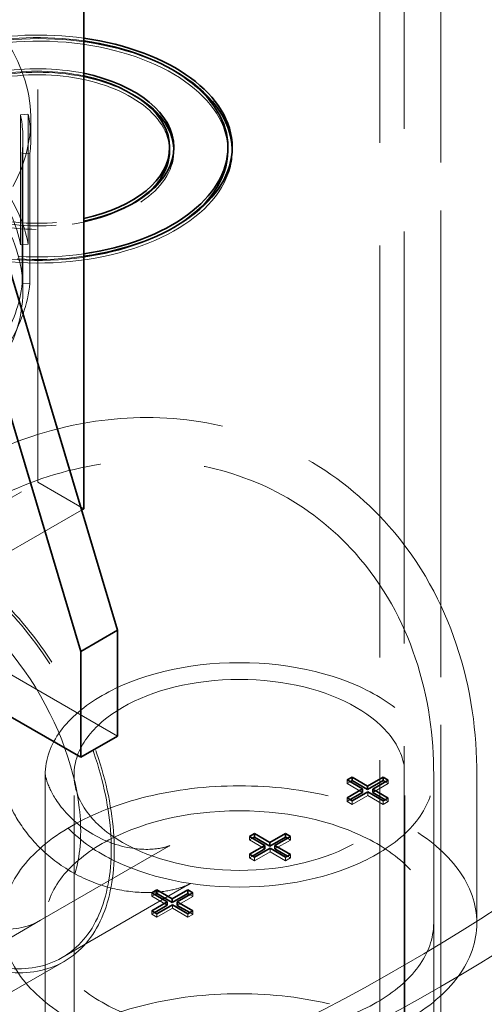
# Model space of a CAD drawing. Units: millimetres. Extents: x 4556 to 10885, y 9946 to 14892.
# Drawn here: x 10557 to 10665, y 12346 to 12574 of the extents above; entities that cross this region are included whole.
import ezdxf

# ---------------------------------------------------------------- set-up
doc = ezdxf.new("R2010")
doc.units = ezdxf.units.MM
doc.header["$LTSCALE"] = 44
doc.linetypes.add('DASHED', pattern=[0.2068, 0.1655, -0.0413])
doc.layers.add('Hidden (ISO)', color=1, linetype='DASHED', lineweight=18, true_color=0xff0000)
doc.layers.add('Visible (ISO)', color=7, linetype='Continuous', lineweight=35)

msp = doc.modelspace()

# ---------------------------------------------------------------- linework, layer by layer
at = {"layer": 'Hidden (ISO)', "ltscale": 13.09639}
for p, q in [((10654.91, 11707.01), (10654.91, 12768.46)), ((10654.91, 12768.46), (10654.91, 11707.01)), ((10646.43, 12763.56), (10646.43, 11702.12)), ((10640.77, 12760.3), (10640.77, 11698.85))]:
    msp.add_line(p, q, dxfattribs=at)
at = {"layer": 'Hidden (ISO)', "ltscale": 12.49194}
msp.add_line((10561.57, 12467.17), (10561.57, 12720.29), dxfattribs=at)
at = {"layer": 'Hidden (ISO)', "ltscale": 0.228988}
for p, q in [((10557.54, 12552.26), (10559.33, 12552.38)), ((10557.92, 12543.37), (10559.72, 12543.3)), ((10559.33, 12522.29), (10557.54, 12522.17)), ((10557.92, 12513.27), (10559.72, 12513.21))]:
    msp.add_line(p, q, dxfattribs=at)
at = {"layer": 'Hidden (ISO)', "ltscale": 4.677546}
for p, q in [((10557.54, 12522.17), (10557.54, 12552.26)), ((10559.33, 12552.38), (10559.33, 12522.29)), ((10557.92, 12513.27), (10557.92, 12543.37)), ((10559.72, 12513.21), (10559.72, 12543.3))]:
    msp.add_line(p, q, dxfattribs=at)
at = {"layer": 'Hidden (ISO)', "ltscale": 0.734406}
msp.add_line((10559.9, 12551.27), (10559.9, 12546.55), dxfattribs=at)
at = {"layer": 'Hidden (ISO)', "ltscale": 5.420083}
msp.add_line((10558.09, 12511.68), (10558.09, 12546.55), dxfattribs=at)
at = {"layer": 'Hidden (ISO)', "ltscale": 0.126818}
for p, q in [((10593.07, 12544.74), (10593.07, 12543.92)), ((10606.57, 12544.74), (10606.57, 12543.92)), ((10633.19, 12398.22), (10633.19, 12397.41)), ((10633.19, 12397.41), (10633.89, 12397.81)), ((10642, 12397.79), (10642.7, 12397.38)), ((10642.7, 12398.2), (10642.7, 12397.38)), ((10637.97, 12395.46), (10637.97, 12394.65)), ((10633.19, 12394.07), (10633.19, 12393.26)), ((10633.19, 12393.26), (10633.89, 12393.67)), ((10634.37, 12393.39), (10634.37, 12392.57)), ((10641.56, 12393.39), (10641.56, 12392.57)), ((10642, 12393.64), (10642.7, 12393.23)), ((10642.7, 12394.05), (10642.7, 12393.23)), ((10610.56, 12385.16), (10610.56, 12384.34)), ((10610.56, 12384.34), (10611.27, 12384.75)), ((10619.37, 12384.73), (10620.07, 12384.32)), ((10620.07, 12385.13), (10620.07, 12384.32)), ((10610.56, 12381.01), (10610.56, 12380.19)), ((10615.34, 12382.4), (10615.34, 12381.58)), ((10620.07, 12380.98), (10620.07, 12380.17)), ((10610.56, 12380.19), (10611.27, 12380.6)), ((10611.75, 12380.32), (10611.75, 12379.51)), ((10618.93, 12380.32), (10618.93, 12379.51)), ((10619.37, 12380.58), (10620.07, 12380.17)), ((10587.93, 12372.09), (10587.93, 12371.28)), ((10597.45, 12372.07), (10597.45, 12371.25)), ((10587.93, 12371.28), (10588.64, 12371.69)), ((10596.74, 12371.66), (10597.45, 12371.25)), ((10587.93, 12367.95), (10587.93, 12367.13)), ((10587.93, 12367.13), (10588.64, 12367.54)), ((10592.71, 12369.34), (10592.71, 12368.52)), ((10596.74, 12367.51), (10597.45, 12367.1)), ((10597.45, 12367.92), (10597.45, 12367.1)), ((10589.12, 12367.26), (10589.12, 12366.44)), ((10596.3, 12367.26), (10596.3, 12366.44))]:
    msp.add_line(p, q, dxfattribs=at)
at = {"layer": 'Hidden (ISO)', "ltscale": 13.969482}
msp.add_line((10469.65, 12414.1), (10561.57, 12467.17), dxfattribs=at)
at = {"layer": 'Hidden (ISO)', "ltscale": 1.903676}
msp.add_line((10561.57, 12467.17), (10572.18, 12461.05), dxfattribs=at)
at = {"layer": 'Hidden (ISO)', "ltscale": 11.32097}
msp.add_line((10571.64, 12460.74), (10521.97, 12432.06), dxfattribs=at)
at = {"layer": 'Hidden (ISO)', "ltscale": 11.283043}
msp.add_line((10579.96, 12408.39), (10530.46, 12436.96), dxfattribs=at)
at = {"layer": 'Hidden (ISO)', "ltscale": 5.330472}
for p, q in [((10563.24, 12365.11), (10563.24, 12399.4)), ((10653.24, 12365.11), (10653.24, 12399.4)), ((10663.24, 12365.11), (10663.24, 12399.4)), ((10591.85, 12382.89), (10562.15, 12365.74)), ((10596.85, 12374.23), (10567.15, 12357.08))]:
    msp.add_line(p, q, dxfattribs=at)
at = {"layer": 'Hidden (ISO)', "ltscale": 15.044058}
for p, q in [((10563.24, 12285.09), (10563.24, 12399.4)), ((10569.94, 12285.09), (10569.94, 12399.4)), ((10646.54, 12285.09), (10646.54, 12399.4)), ((10653.24, 12285.09), (10653.24, 12399.4))]:
    msp.add_line(p, q, dxfattribs=at)
at = {"layer": 'Hidden (ISO)', "ltscale": 0.644777}
for p, q in [((10636.78, 12395.33), (10633.19, 12397.41)), ((10642.7, 12397.38), (10639.11, 12395.31)), ((10637.97, 12394.65), (10634.37, 12392.57)), ((10641.56, 12392.57), (10637.97, 12394.65)), ((10614.15, 12382.27), (10610.56, 12384.34)), ((10620.07, 12384.32), (10616.48, 12382.24)), ((10615.34, 12381.58), (10611.75, 12379.51)), ((10618.93, 12379.51), (10615.34, 12381.58)), ((10591.53, 12369.2), (10587.93, 12371.28)), ((10597.45, 12371.25), (10593.85, 12369.18)), ((10592.71, 12368.52), (10589.12, 12366.44)), ((10596.3, 12366.44), (10592.71, 12368.52))]:
    msp.add_line(p, q, dxfattribs=at)
at = {"layer": 'Hidden (ISO)', "ltscale": 0.212802}
for p, q in [((10634.37, 12392.57), (10633.19, 12393.26)), ((10611.75, 12379.51), (10610.56, 12380.19)), ((10589.12, 12366.44), (10587.93, 12367.13))]:
    msp.add_line(p, q, dxfattribs=at)
at = {"layer": 'Hidden (ISO)', "ltscale": 0.205088}
for p, q in [((10642.7, 12393.23), (10641.56, 12392.57)), ((10620.07, 12380.17), (10618.93, 12379.51)), ((10597.45, 12367.1), (10596.3, 12366.44))]:
    msp.add_line(p, q, dxfattribs=at)
at = {"layer": 'Hidden (ISO)', "ltscale": 6.536196}
msp.add_line((10562.15, 12365.74), (10525.74, 12344.72), dxfattribs=at)
at = {"layer": 'Hidden (ISO)', "ltscale": 12.765958}
msp.add_line((10567.65, 12356.21), (10427.65, 12275.38), dxfattribs=at)
at = {"layer": 'Hidden (ISO)', "ltscale": 12.963374}
msp.add_ellipse((10292.87, 12559.44), major_axis=(512, 0), ratio=0.57735, start_param=3.926991, end_param=7.068583, dxfattribs=at)
at = {"layer": 'Hidden (ISO)', "ltscale": 12.984149}
msp.add_ellipse((10292.87, 12559.44), major_axis=(500, 0), ratio=0.57735, start_param=3.926991, end_param=7.068583, dxfattribs=at)
at = {"layer": 'Hidden (ISO)', "ltscale": 13.89368}
msp.add_ellipse((10469.65, 12551.27), major_axis=(90.25, 0), ratio=0.57735, start_param=5.979016, end_param=8.84427, dxfattribs=at)
at = {"layer": 'Hidden (ISO)', "ltscale": 13.119469}
msp.add_ellipse((10561.57, 12544.74), major_axis=(-45, 0), ratio=0.57735, start_param=4.474448, end_param=8.091923, dxfattribs=at)
at = {"layer": 'Hidden (ISO)', "ltscale": 13.3035}
msp.add_ellipse((10561.57, 12543.92), major_axis=(45, 0), ratio=0.57735, start_param=0.796572, end_param=6.298899, dxfattribs=at)
at = {"layer": 'Hidden (ISO)', "ltscale": 13.023847}
msp.add_ellipse((10561.57, 12543.92), major_axis=(44, 0), ratio=0.57735, start_param=0, end_param=5.509087, dxfattribs=at)
at = {"layer": 'Hidden (ISO)', "ltscale": 12.867045}
msp.add_ellipse((10561.57, 12544.74), major_axis=(-44, 0), ratio=0.57735, start_param=4.468932, end_param=8.097439, dxfattribs=at)
at = {"layer": 'Hidden (ISO)', "ltscale": 13.208694}
msp.add_ellipse((10469.65, 12511.68), major_axis=(-88.44, 0), ratio=0.57735, start_param=2.288304, end_param=6.457678, dxfattribs=at)
at = {"layer": 'Hidden (ISO)', "ltscale": 13.973517}
msp.add_ellipse((10561.57, 12543.92), major_axis=(31.5, 0), ratio=0.57735, start_param=0.8014, end_param=6.305635, dxfattribs=at)
at = {"layer": 'Hidden (ISO)', "ltscale": 12.95897}
msp.add_ellipse((10561.57, 12544.74), major_axis=(-31.5, 0), ratio=0.57735, start_param=4.36896, end_param=8.19741, dxfattribs=at)
at = {"layer": 'Hidden (ISO)', "ltscale": 12.624591}
msp.add_ellipse((10561.57, 12544.74), major_axis=(-30.5, 0), ratio=0.57735, start_param=4.357211, end_param=8.20916, dxfattribs=at)
at = {"layer": 'Hidden (ISO)', "ltscale": 13.554037}
msp.add_ellipse((10561.57, 12543.92), major_axis=(30.5, 0), ratio=0.57735, start_param=0, end_param=5.514049, dxfattribs=at)
at = {"layer": 'Hidden (ISO)', "ltscale": 1.959084}
msp.add_ellipse((10469.65, 12546.55), major_axis=(88.44, 0), ratio=0.57735, start_param=6.220852, end_param=6.395385, dxfattribs=at)
at = {"layer": 'Hidden (ISO)', "ltscale": 1.999067}
msp.add_ellipse((10469.65, 12546.55), major_axis=(90.25, 0), ratio=0.57735, start_param=6.220852, end_param=6.395385, dxfattribs=at)
at = {"layer": 'Hidden (ISO)', "ltscale": 3.141448}
for start_param, end_param in [(0.1122, 0.386466), (5.946586, 6.220852)]:
    msp.add_ellipse((10469.65, 12516.45), major_axis=(90.25, 0), ratio=0.57735, start_param=start_param, end_param=end_param, dxfattribs=at)
at = {"layer": 'Hidden (ISO)', "ltscale": 3.078617}
for start_param, end_param in [(0.1122, 0.386466), (5.946586, 6.220852)]:
    msp.add_ellipse((10469.65, 12516.45), major_axis=(88.44, 0), ratio=0.57735, start_param=start_param, end_param=end_param, dxfattribs=at)
at = {"layer": 'Hidden (ISO)', "ltscale": 12.60328}
msp.add_ellipse((10539.65, 12404.71), major_axis=(28, -48.5), ratio=0.57735, dxfattribs=at)
at = {"layer": 'Hidden (ISO)', "ltscale": 12.378222}
for centre, major_axis in [((10539.65, 12404.71), (27.5, -47.63)), ((10608.24, 12365.11), (-55, 0))]:
    msp.add_ellipse(centre, major_axis=major_axis, ratio=0.57735, dxfattribs=at)
at = {"layer": 'Hidden (ISO)', "ltscale": 13.021246}
for centre, major_axis in [((10539.65, 12404.71), (22.5, -38.97)), ((10539.65, 12404.71), (22.5, -38.97)), ((10608.24, 12399.4), (-45, 0)), ((10608.24, 12365.11), (45, 0))]:
    msp.add_ellipse(centre, major_axis=major_axis, ratio=0.57735, dxfattribs=at)
at = {"layer": 'Hidden (ISO)', "ltscale": 12.929615}
msp.add_ellipse((10608.24, 12399.4), major_axis=(-38.3, 0), ratio=0.57735, dxfattribs=at)
at = {"layer": 'Hidden (ISO)', "ltscale": 12.547015}
msp.add_ellipse((10608.24, 12316.53), major_axis=(-55.75, 0), ratio=0.57735, dxfattribs=at)
at = {"layer": 'Hidden (ISO)', "ltscale": 11.886668}
msp.add_open_spline([(10663.24, 12399.4), (10663.24, 12409.09), (10661.98, 12419.26), (10655.36, 12438.98), (10650.35, 12448.54), (10637.22, 12463.44), (10630.16, 12469.15), (10614.98, 12477.27), (10607.04, 12479.87), (10590.78, 12482.54), (10582.52, 12482.4), (10565.48, 12479.9), (10557.02, 12477.04), (10546.79, 12472.21), (10544.28, 12470.89), (10541.85, 12469.49)], degree=3, knots=[3.141593, 3.141593, 3.141593, 3.141593, 3.455752, 3.455752, 3.734895, 3.734895, 3.945493, 3.945493, 4.141589, 4.141589, 4.355777, 4.355777, 4.621621, 4.621621, 4.712389, 4.712389, 4.712389, 4.712389], dxfattribs=at)
at = {"layer": 'Hidden (ISO)', "ltscale": 13.286546}
msp.add_open_spline([(10653.24, 12399.4), (10653.24, 12408.19), (10652.09, 12417.29), (10646.19, 12434.85), (10641.69, 12443.35), (10629.99, 12456.42), (10623.73, 12461.36), (10610.3, 12468.31), (10603.28, 12470.47), (10588.84, 12472.56), (10581.48, 12472.28), (10566.15, 12469.66), (10558.45, 12466.86), (10549.89, 12462.53), (10548.35, 12461.7), (10546.85, 12460.83)], degree=3, knots=[3.141593, 3.141593, 3.141593, 3.141593, 3.455752, 3.455752, 3.739764, 3.739764, 3.953644, 3.953644, 4.153569, 4.153569, 4.373979, 4.373979, 4.650334, 4.650334, 4.712389, 4.712389, 4.712389, 4.712389], dxfattribs=at)
at = {"layer": 'Hidden (ISO)', "ltscale": 5.582262}
msp.add_open_spline([(10553.24, 12399.4), (10553.24, 12399.27), (10553.25, 12398.86), (10553.46, 12397.37), (10553.68, 12396.26), (10554.63, 12393.36), (10555.38, 12391.55), (10557.74, 12387.5), (10559.37, 12385.25), (10563.6, 12380.89), (10566.2, 12378.81), (10569.16, 12377.06), (10569.26, 12377.01), (10569.35, 12376.95)], degree=3, knots=[3.1415927, 3.1415927, 3.1415927, 3.1415927, 3.2934585, 3.2934585, 3.4505381, 3.4505381, 3.6076177, 3.6076177, 3.7646974, 3.7646974, 3.921777, 3.921777, 3.9269908, 3.9269908, 3.9269908, 3.9269908], dxfattribs=at)
at = {"layer": 'Hidden (ISO)', "ltscale": 12.278669}
msp.add_open_spline([(10563.24, 12399.4), (10563.24, 12399.71), (10563.22, 12399.77), (10563.29, 12399.27), (10563.4, 12398.68), (10564.09, 12396.65), (10564.78, 12395.08), (10567.54, 12391.01), (10569.98, 12388.43), (10576.33, 12384.25), (10580.24, 12382.88), (10586.49, 12381.95), (10588.86, 12382.2), (10591.37, 12382.71), (10591.92, 12382.94), (10592.15, 12383.04), (10592.06, 12383.01), (10591.85, 12382.89)], degree=3, knots=[3.141593, 3.141593, 3.141593, 3.141593, 3.297245, 3.297245, 3.461932, 3.461932, 3.655112, 3.655112, 3.893488, 3.893488, 4.151056, 4.151056, 4.397409, 4.397409, 4.589378, 4.589378, 4.712389, 4.712389, 4.712389, 4.712389], dxfattribs=at)
at = {"layer": 'Hidden (ISO)', "ltscale": 5.582258}
msp.add_open_spline([(10569.35, 12376.95), (10572.23, 12375.29), (10575.34, 12374.04), (10581.24, 12372.5), (10584.03, 12372.19), (10588.78, 12372.13), (10590.74, 12372.38), (10593.79, 12373), (10594.88, 12373.36), (10596.35, 12373.94), (10596.73, 12374.15), (10596.85, 12374.23)], degree=3, knots=[3.9269908, 3.9269908, 3.9269908, 3.9269908, 4.0840704, 4.0840704, 4.2411501, 4.2411501, 4.3982297, 4.3982297, 4.5553093, 4.5553093, 4.712389, 4.712389, 4.712389, 4.712389], dxfattribs=at)
at = {"layer": 'Visible (ISO)'}
for p, q in [((10572.18, 12649.38), (10572.18, 12461.05)), ((10544.6, 12551.27), (10579.96, 12432.88)), ((10536.12, 12546.37), (10571.47, 12427.98)), ((10592.07, 12544.74), (10592.07, 12543.92)), ((10605.57, 12544.74), (10605.57, 12543.92)), ((10572.18, 12461.05), (10571.64, 12460.74)), ((10571.47, 12403.49), (10521.97, 12432.06)), ((10579.96, 12432.88), (10571.47, 12427.98)), ((10579.96, 12432.88), (10579.96, 12408.39)), ((10571.47, 12427.98), (10571.47, 12403.49)), ((10579.96, 12408.39), (10571.47, 12403.49)), ((10633.19, 12398.22), (10634.33, 12398.88)), ((10636.78, 12396.15), (10633.19, 12398.22)), ((10633.89, 12397.81), (10634.33, 12398.07)), ((10634.33, 12398.88), (10637.92, 12396.81)), ((10634.33, 12398.88), (10634.33, 12398.07)), ((10634.33, 12398.07), (10637.92, 12395.99)), ((10637.92, 12396.81), (10641.52, 12398.88)), ((10637.92, 12395.99), (10641.52, 12398.07)), ((10642.7, 12398.2), (10639.11, 12396.12)), ((10641.52, 12398.88), (10642.7, 12398.2)), ((10641.52, 12398.88), (10641.52, 12398.07)), ((10641.52, 12398.07), (10642, 12397.79)), ((10633.19, 12394.07), (10636.78, 12396.15)), ((10633.89, 12393.67), (10636.78, 12395.33)), ((10637.97, 12395.46), (10634.37, 12393.39)), ((10636.78, 12396.15), (10636.78, 12395.33)), ((10637.92, 12396.81), (10637.92, 12395.99)), ((10641.56, 12393.39), (10637.97, 12395.46)), ((10639.11, 12396.12), (10642.7, 12394.05)), ((10639.11, 12396.12), (10639.11, 12395.31)), ((10639.11, 12395.31), (10642, 12393.64)), ((10634.37, 12393.39), (10633.19, 12394.07)), ((10642.7, 12394.05), (10641.56, 12393.39)), ((10610.56, 12385.16), (10611.7, 12385.82)), ((10611.7, 12385.82), (10615.3, 12383.74)), ((10611.7, 12385.82), (10611.7, 12385)), ((10615.3, 12383.74), (10618.89, 12385.82)), ((10618.89, 12385.82), (10620.07, 12385.13)), ((10618.89, 12385.82), (10618.89, 12385)), ((10614.15, 12383.08), (10610.56, 12385.16)), ((10611.27, 12384.75), (10611.7, 12385)), ((10611.7, 12385), (10615.3, 12382.93)), ((10615.3, 12382.93), (10618.89, 12385)), ((10615.3, 12383.74), (10615.3, 12382.93)), ((10620.07, 12385.13), (10616.48, 12383.06)), ((10618.89, 12385), (10619.37, 12384.73)), ((10610.56, 12381.01), (10614.15, 12383.08)), ((10611.75, 12380.32), (10610.56, 12381.01)), ((10611.27, 12380.6), (10614.15, 12382.27)), ((10615.34, 12382.4), (10611.75, 12380.32)), ((10614.15, 12383.08), (10614.15, 12382.27)), ((10618.93, 12380.32), (10615.34, 12382.4)), ((10616.48, 12383.06), (10620.07, 12380.98)), ((10616.48, 12383.06), (10616.48, 12382.24)), ((10616.48, 12382.24), (10619.37, 12380.58)), ((10620.07, 12380.98), (10618.93, 12380.32)), ((10587.93, 12372.09), (10589.08, 12372.75)), ((10591.53, 12370.02), (10587.93, 12372.09)), ((10588.64, 12371.69), (10589.08, 12371.94)), ((10589.08, 12372.75), (10592.67, 12370.68)), ((10589.08, 12372.75), (10589.08, 12371.94)), ((10589.08, 12371.94), (10592.67, 12369.86)), ((10592.67, 12370.68), (10596.26, 12372.75)), ((10592.67, 12369.86), (10596.26, 12371.94)), ((10597.45, 12372.07), (10593.85, 12370)), ((10596.26, 12372.75), (10597.45, 12372.07)), ((10596.26, 12372.75), (10596.26, 12371.94)), ((10596.26, 12371.94), (10596.74, 12371.66)), ((10587.93, 12367.95), (10591.53, 12370.02)), ((10591.53, 12370.02), (10591.53, 12369.2)), ((10592.67, 12370.68), (10592.67, 12369.86)), ((10593.85, 12370), (10597.45, 12367.92)), ((10593.85, 12370), (10593.85, 12369.18)), ((10589.12, 12367.26), (10587.93, 12367.95)), ((10588.64, 12367.54), (10591.53, 12369.2)), ((10592.71, 12369.34), (10589.12, 12367.26)), ((10596.3, 12367.26), (10592.71, 12369.34)), ((10593.85, 12369.18), (10596.74, 12367.51)), ((10597.45, 12367.92), (10596.3, 12367.26))]:
    msp.add_line(p, q, dxfattribs=at)
for centre, major_axis, start_param, end_param in [((10292.87, 12569.24), (540, 0), 3.926991, 6.500846), ((10561.57, 12544.74), (45, 0), 4.95033, 7.616041), ((10561.57, 12544.74), (44, 0), 4.955846, 7.610525), ((10561.57, 12544.74), (31.5, 0), 5.055818, 7.510553), ((10561.57, 12544.74), (30.5, 0), 5.067567, 7.498803), ((10561.57, 12543.92), (45, 0), 0.015714, 0.796572), ((10292.87, 12559.44), (540, 0), 3.926991, 6.283185), ((10561.57, 12543.92), (31.5, 0), 0.02245, 0.8014), ((10561.57, 12543.92), (30.5, 0), 5.514049, 6.283185), ((10561.57, 12543.92), (44, 0), 5.509087, 6.283185)]:
    msp.add_ellipse(centre, major_axis=major_axis, ratio=0.57735, start_param=start_param, end_param=end_param, dxfattribs=at)

doc.saveas('drawing.dxf')
